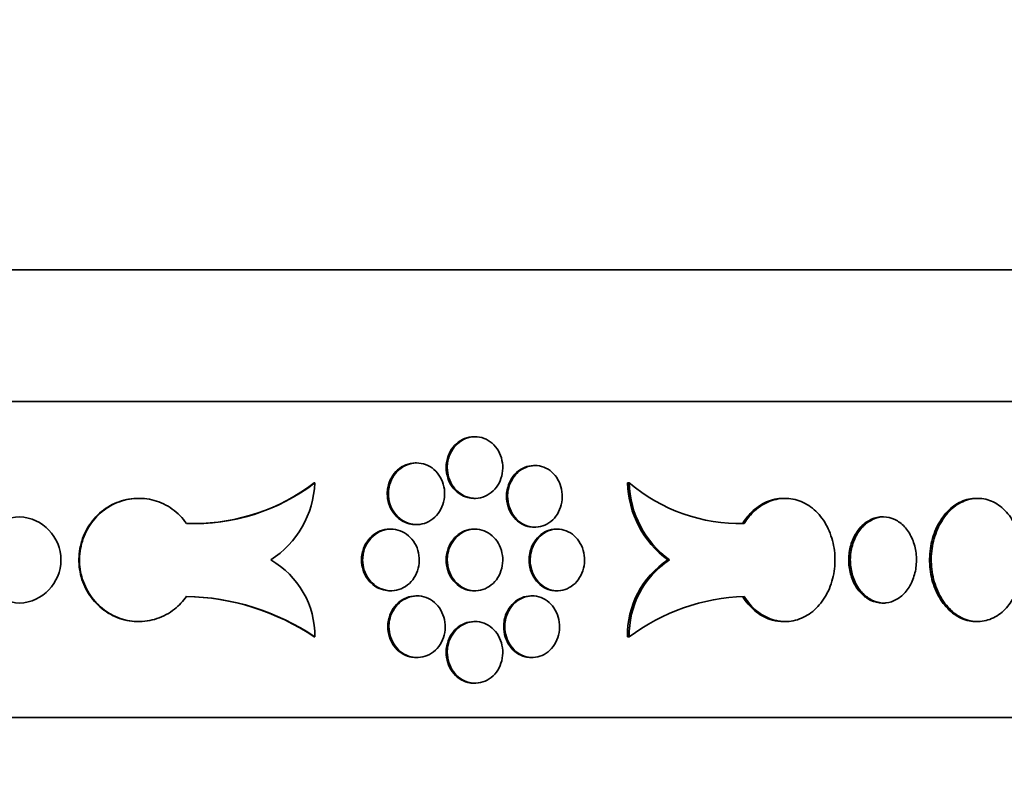
# Model space of a CAD drawing. Units: millimetres. Extents: x 0 to 744, y 0 to 1164.
# Drawn here: x 173 to 191, y 851 to 865 of the extents above; entities that cross this region are included whole.
import ezdxf
from ezdxf import colors
from ezdxf.entities.mleader import LeaderData, LeaderLine
from ezdxf.math import Vec2, Vec3

# ---------------------------------------------------------------- set-up
doc = ezdxf.new("R2010")
doc.units = ezdxf.units.MM
doc.layers.add('DV4_Défaut', color=7, linetype='Continuous')
doc.layers.add('Défaut', color=7, linetype='Continuous')

# ---------------------------------------------------------------- blocks, each defined once
blk = doc.blocks.new('_DOT')
at = {"color": 0}
blk.add_line((0, 0), (-1, 0), dxfattribs=at)
at = {"color": 0, "const_width": 0.333}
blk.add_lwpolyline([(-0.1665, 0, 1), (0.1665, 0, 1)], format="xyb", close=True, dxfattribs=at)
blk = doc.blocks.new('SE3')
at = {"layer": 'DV4_Défaut', "color": 7, "linetype": 'Continuous', "lineweight": 35}
for p, q in [((204.497, 860.02), (122.497, 860.02)), ((204.497, 857.52), (122.497, 857.52)), ((181.264, 856.852), (181.242, 856.852)), ((180.153, 856.354), (180.131, 856.354)), ((182.403, 856.305), (182.381, 856.305)), ((178.217, 855.975), (178.205, 855.975)), ((184.195, 855.975), (184.163, 855.975)), ((174.875, 855.682), (174.864, 855.682)), ((181.242, 855.682), (181.264, 855.682)), ((187.157, 855.682), (187.126, 855.682)), ((190.816, 855.682), (190.785, 855.682)), ((180.131, 855.184), (180.152, 855.184)), ((186.38, 855.206), (186.349, 855.206)), ((189.028, 855.331), (188.997, 855.331)), ((179.667, 855.097), (179.645, 855.097)), ((181.264, 855.097), (181.242, 855.097)), ((182.381, 855.135), (182.403, 855.135)), ((182.829, 855.097), (182.807, 855.097)), ((184.961, 854.512), (184.929, 854.512)), ((179.645, 853.927), (179.666, 853.927)), ((181.242, 853.927), (181.264, 853.927)), ((182.807, 853.927), (182.829, 853.927)), ((180.163, 853.83), (180.141, 853.83)), ((182.35, 853.83), (182.328, 853.83)), ((189.028, 853.693), (188.997, 853.693)), ((174.864, 853.342), (174.875, 853.342)), ((181.264, 853.342), (181.242, 853.342)), ((187.126, 853.342), (187.157, 853.342)), ((190.785, 853.342), (190.816, 853.342)), ((178.219, 853.05), (178.207, 853.05)), ((184.193, 853.05), (184.161, 853.05)), ((180.141, 852.66), (180.163, 852.66)), ((182.328, 852.66), (182.35, 852.66)), ((181.242, 852.172), (181.264, 852.172)), ((204.497, 851.52), (122.497, 851.52))]:
    blk.add_line(p, q, dxfattribs=at)
for centre, radius, start, end in [((175.927, 858.984), 3.781, 267.7605, 307.2648), ((175.916, 858.985), 3.782, 270.019, 307.2588), ((176.405, 856.041), 1.813, 302.5188, 357.9163), ((186.026, 856.019), 1.864, 181.3501, 233.9287), ((186.289, 858.438), 3.233, 229.6201, 271.6063), ((186.058, 856.018), 1.864, 181.3486, 233.9246), ((172.643, 854.512), 0.82, 92.362, 267.638), ((172.572, 854.512), 0.82, 272.5966, 87.4034), ((186.259, 858.44), 3.235, 269.3043, 271.596), ((176.559, 853.069), 1.66, 359.3255, 60.3606), ((185.863, 853.089), 1.703, 123.2846, 181.3199), ((185.895, 853.089), 1.703, 123.2891, 181.321), ((175.698, 849.342), 4.477, 55.9056, 89.0958), ((175.709, 849.341), 4.478, 55.91, 89.0925), ((186.493, 850.001), 3.819, 91.7009, 127.0416)]:
    blk.add_arc(centre, radius, start, end, dxfattribs=at)
for points, knots in [([(181.242, 856.852), (181.24, 856.852), (181.239, 856.852), (181.237, 856.852), (181.178, 856.851), (181.118, 856.839), (181.062, 856.817), (181.007, 856.795), (180.954, 856.761), (180.908, 856.72), (180.862, 856.679), (180.822, 856.628), (180.791, 856.572), (180.76, 856.516), (180.738, 856.454), (180.725, 856.389), (180.717, 856.349), (180.713, 856.308), (180.713, 856.267)], [0, 0, 0, 0, 0.00662, 0.00662, 0.00662, 0.221574, 0.221574, 0.221574, 0.436528, 0.436528, 0.436528, 0.651502, 0.651502, 0.651502, 0.866484, 0.866484, 0.866484, 1, 1, 1, 1]), ([(180.735, 856.267), (180.735, 856.202), (180.745, 856.135), (180.765, 856.073), (180.785, 856.012), (180.814, 855.953), (180.851, 855.902), (180.888, 855.851), (180.934, 855.806), (180.984, 855.771), (181.034, 855.736), (181.091, 855.711), (181.148, 855.696), (181.206, 855.682), (181.266, 855.678), (181.325, 855.686), (181.384, 855.694), (181.442, 855.713), (181.495, 855.741), (181.547, 855.77), (181.597, 855.809), (181.638, 855.856), (181.679, 855.902), (181.714, 855.957), (181.739, 856.016), (181.764, 856.076), (181.78, 856.14), (181.786, 856.206), (181.793, 856.271), (181.789, 856.338), (181.775, 856.402), (181.762, 856.465), (181.738, 856.527), (181.707, 856.582), (181.675, 856.638), (181.634, 856.687), (181.588, 856.728), (181.542, 856.768), (181.489, 856.8), (181.433, 856.821), (181.377, 856.842), (181.317, 856.853), (181.258, 856.852), (181.199, 856.851), (181.14, 856.839), (181.084, 856.817), (181.029, 856.795), (180.976, 856.761), (180.93, 856.72), (180.884, 856.679), (180.844, 856.628), (180.813, 856.572), (180.782, 856.516), (180.759, 856.454), (180.747, 856.389), (180.739, 856.349), (180.735, 856.308), (180.735, 856.267)], [0, 0, 0, 0, 0.053701, 0.053701, 0.053701, 0.107401, 0.107401, 0.107401, 0.161105, 0.161105, 0.161105, 0.214812, 0.214812, 0.214812, 0.268514, 0.268514, 0.268514, 0.322213, 0.322213, 0.322213, 0.375913, 0.375913, 0.375913, 0.429619, 0.429619, 0.429619, 0.483324, 0.483324, 0.483324, 0.537025, 0.537025, 0.537025, 0.590724, 0.590724, 0.590724, 0.644426, 0.644426, 0.644426, 0.698132, 0.698132, 0.698132, 0.751836, 0.751836, 0.751836, 0.805536, 0.805536, 0.805536, 0.859235, 0.859235, 0.859235, 0.912939, 0.912939, 0.912939, 0.966645, 0.966645, 0.966645, 1, 1, 1, 1]), ([(180.131, 856.354), (180.129, 856.354), (180.127, 856.354), (180.125, 856.354), (180.066, 856.353), (180.005, 856.341), (179.948, 856.319), (179.892, 856.297), (179.838, 856.263), (179.792, 856.222), (179.745, 856.18), (179.705, 856.13), (179.673, 856.074), (179.642, 856.018), (179.619, 855.955), (179.606, 855.891), (179.598, 855.851), (179.594, 855.81), (179.594, 855.769)], [0, 0, 0, 0, 0.006375, 0.006375, 0.006375, 0.221398, 0.221398, 0.221398, 0.43651, 0.43651, 0.43651, 0.651631, 0.651631, 0.651631, 0.866629, 0.866629, 0.866629, 1, 1, 1, 1]), ([(179.616, 855.769), (179.616, 855.704), (179.626, 855.637), (179.646, 855.575), (179.666, 855.514), (179.696, 855.455), (179.734, 855.404), (179.771, 855.353), (179.817, 855.308), (179.868, 855.273), (179.919, 855.238), (179.976, 855.213), (180.035, 855.198), (180.093, 855.184), (180.155, 855.18), (180.214, 855.188), (180.274, 855.195), (180.333, 855.214), (180.386, 855.243), (180.44, 855.272), (180.49, 855.311), (180.532, 855.357), (180.574, 855.404), (180.609, 855.459), (180.634, 855.518), (180.66, 855.577), (180.676, 855.642), (180.682, 855.707), (180.689, 855.772), (180.685, 855.84), (180.671, 855.903), (180.658, 855.967), (180.634, 856.029), (180.602, 856.084), (180.57, 856.139), (180.528, 856.189), (180.481, 856.23), (180.435, 856.27), (180.381, 856.302), (180.324, 856.323), (180.268, 856.344), (180.207, 856.355), (180.147, 856.354), (180.087, 856.353), (180.027, 856.341), (179.97, 856.319), (179.914, 856.297), (179.86, 856.263), (179.813, 856.222), (179.767, 856.18), (179.726, 856.13), (179.695, 856.074), (179.663, 856.018), (179.641, 855.955), (179.628, 855.891), (179.62, 855.851), (179.616, 855.81), (179.616, 855.769)], [0, 0, 0, 0, 0.053656, 0.053656, 0.053656, 0.10731, 0.10731, 0.10731, 0.160992, 0.160992, 0.160992, 0.214719, 0.214719, 0.214719, 0.268468, 0.268468, 0.268468, 0.322206, 0.322206, 0.322206, 0.375921, 0.375921, 0.375921, 0.429618, 0.429618, 0.429618, 0.483305, 0.483305, 0.483305, 0.53699, 0.53699, 0.53699, 0.590675, 0.590675, 0.590675, 0.644361, 0.644361, 0.644361, 0.69805, 0.69805, 0.69805, 0.75175, 0.75175, 0.75175, 0.805472, 0.805472, 0.805472, 0.859216, 0.859216, 0.859216, 0.912963, 0.912963, 0.912963, 0.966678, 0.966678, 0.966678, 1, 1, 1, 1]), ([(182.381, 856.305), (182.379, 856.305), (182.378, 856.305), (182.376, 856.304), (182.318, 856.304), (182.259, 856.292), (182.204, 856.27), (182.149, 856.247), (182.097, 856.214), (182.052, 856.172), (182.007, 856.131), (181.967, 856.08), (181.937, 856.024), (181.906, 855.968), (181.884, 855.906), (181.872, 855.842), (181.864, 855.802), (181.86, 855.761), (181.86, 855.72)], [0, 0, 0, 0, 0.006361, 0.006361, 0.006361, 0.221527, 0.221527, 0.221527, 0.436603, 0.436603, 0.436603, 0.651584, 0.651584, 0.651584, 0.866513, 0.866513, 0.866513, 1, 1, 1, 1]), ([(181.882, 855.72), (181.882, 855.654), (181.892, 855.588), (181.911, 855.526), (181.931, 855.464), (181.96, 855.405), (181.996, 855.354), (182.033, 855.303), (182.078, 855.258), (182.127, 855.224), (182.177, 855.189), (182.232, 855.163), (182.289, 855.149), (182.346, 855.134), (182.405, 855.131), (182.463, 855.138), (182.521, 855.146), (182.578, 855.165), (182.63, 855.194), (182.682, 855.222), (182.73, 855.262), (182.771, 855.308), (182.812, 855.355), (182.846, 855.41), (182.871, 855.469), (182.895, 855.528), (182.911, 855.593), (182.917, 855.658), (182.924, 855.723), (182.92, 855.79), (182.907, 855.854), (182.893, 855.918), (182.87, 855.98), (182.839, 856.035), (182.808, 856.09), (182.768, 856.14), (182.723, 856.18), (182.677, 856.22), (182.625, 856.252), (182.57, 856.273), (182.515, 856.295), (182.456, 856.305), (182.398, 856.304), (182.34, 856.304), (182.281, 856.292), (182.226, 856.27), (182.171, 856.247), (182.119, 856.214), (182.074, 856.172), (182.028, 856.131), (181.989, 856.08), (181.959, 856.024), (181.928, 855.968), (181.906, 855.906), (181.894, 855.842), (181.886, 855.802), (181.882, 855.761), (181.882, 855.72)], [0, 0, 0, 0, 0.053684, 0.053684, 0.053684, 0.107367, 0.107367, 0.107367, 0.161052, 0.161052, 0.161052, 0.214742, 0.214742, 0.214742, 0.26845, 0.26845, 0.26845, 0.322182, 0.322182, 0.322182, 0.375933, 0.375933, 0.375933, 0.429675, 0.429675, 0.429675, 0.483376, 0.483376, 0.483376, 0.537029, 0.537029, 0.537029, 0.590665, 0.590665, 0.590665, 0.64433, 0.64433, 0.64433, 0.698045, 0.698045, 0.698045, 0.751793, 0.751793, 0.751793, 0.80554, 0.80554, 0.80554, 0.859265, 0.859265, 0.859265, 0.912967, 0.912967, 0.912967, 0.966656, 0.966656, 0.966656, 1, 1, 1, 1]), ([(180.713, 856.267), (180.713, 856.202), (180.724, 856.135), (180.743, 856.073), (180.763, 856.012), (180.793, 855.953), (180.83, 855.902), (180.867, 855.851), (180.912, 855.806), (180.962, 855.771), (181.013, 855.736), (181.069, 855.711), (181.127, 855.696), (181.164, 855.687), (181.204, 855.682), (181.243, 855.682)], [0, 0, 0, 0, 0.214685, 0.214685, 0.214685, 0.429368, 0.429368, 0.429368, 0.644066, 0.644066, 0.644066, 0.858773, 0.858773, 0.858773, 1, 1, 1, 1]), ([(179.594, 855.769), (179.594, 855.704), (179.605, 855.637), (179.625, 855.575), (179.645, 855.514), (179.675, 855.455), (179.712, 855.404), (179.75, 855.353), (179.796, 855.308), (179.847, 855.273), (179.897, 855.238), (179.955, 855.213), (180.013, 855.198), (180.052, 855.189), (180.091, 855.184), (180.131, 855.184)], [0, 0, 0, 0, 0.214486, 0.214486, 0.214486, 0.428966, 0.428966, 0.428966, 0.643556, 0.643556, 0.643556, 0.858329, 0.858329, 0.858329, 1, 1, 1, 1]), ([(174.863, 855.682), (174.834, 855.682), (174.806, 855.681), (174.777, 855.679), (174.651, 855.669), (174.525, 855.636), (174.409, 855.583), (174.294, 855.53), (174.185, 855.455), (174.092, 855.366), (174, 855.276), (173.921, 855.169), (173.863, 855.053), (173.804, 854.937), (173.764, 854.809), (173.746, 854.679), (173.728, 854.549), (173.731, 854.415), (173.756, 854.286), (173.78, 854.158), (173.827, 854.032), (173.891, 853.919), (173.955, 853.806), (174.039, 853.704), (174.135, 853.619), (174.232, 853.534), (174.344, 853.466), (174.461, 853.419), (174.579, 853.373), (174.706, 853.346), (174.832, 853.343), (174.843, 853.342), (174.853, 853.342), (174.863, 853.342)], [0, 0, 0, 0, 0.024359, 0.024359, 0.024359, 0.132094, 0.132094, 0.132094, 0.239652, 0.239652, 0.239652, 0.347064, 0.347064, 0.347064, 0.454411, 0.454411, 0.454411, 0.561741, 0.561741, 0.561741, 0.669071, 0.669071, 0.669071, 0.776401, 0.776401, 0.776401, 0.883749, 0.883749, 0.883749, 0.991166, 0.991166, 0.991166, 1, 1, 1, 1]), ([(175.779, 855.206), (175.705, 855.311), (175.612, 855.405), (175.508, 855.479), (175.405, 855.553), (175.287, 855.609), (175.165, 855.643), (175.044, 855.676), (174.914, 855.689), (174.788, 855.679), (174.662, 855.669), (174.536, 855.636), (174.42, 855.583), (174.305, 855.53), (174.196, 855.455), (174.104, 855.366), (174.011, 855.276), (173.933, 855.169), (173.874, 855.053), (173.815, 854.937), (173.775, 854.809), (173.757, 854.679), (173.739, 854.549), (173.743, 854.415), (173.767, 854.286), (173.791, 854.158), (173.838, 854.032), (173.902, 853.919), (173.966, 853.806), (174.05, 853.704), (174.146, 853.619), (174.243, 853.534), (174.355, 853.466), (174.473, 853.419), (174.59, 853.373), (174.718, 853.346), (174.843, 853.343), (174.969, 853.339), (175.098, 853.358), (175.217, 853.398), (175.337, 853.437), (175.452, 853.5), (175.552, 853.579), (175.638, 853.646), (175.716, 853.728), (175.779, 853.819)], [0, 0, 0, 0, 0.067415, 0.067415, 0.067415, 0.134824, 0.134824, 0.134824, 0.202311, 0.202311, 0.202311, 0.269761, 0.269761, 0.269761, 0.3371, 0.3371, 0.3371, 0.404348, 0.404348, 0.404348, 0.471555, 0.471555, 0.471555, 0.538753, 0.538753, 0.538753, 0.605949, 0.605949, 0.605949, 0.673147, 0.673147, 0.673147, 0.740355, 0.740355, 0.740355, 0.807606, 0.807606, 0.807606, 0.874952, 0.874952, 0.874952, 0.942407, 0.942407, 0.942407, 1, 1, 1, 1]), ([(181.86, 855.72), (181.86, 855.654), (181.87, 855.588), (181.89, 855.526), (181.909, 855.464), (181.938, 855.405), (181.975, 855.354), (182.011, 855.303), (182.056, 855.258), (182.105, 855.224), (182.155, 855.189), (182.21, 855.163), (182.267, 855.149), (182.304, 855.139), (182.343, 855.135), (182.382, 855.135)], [0, 0, 0, 0, 0.214636, 0.214636, 0.214636, 0.429271, 0.429271, 0.429271, 0.643911, 0.643911, 0.643911, 0.858577, 0.858577, 0.858577, 1, 1, 1, 1]), ([(187.126, 855.682), (187.123, 855.682), (187.12, 855.682), (187.118, 855.682), (187.011, 855.681), (186.902, 855.657), (186.8, 855.613), (186.699, 855.568), (186.602, 855.502), (186.517, 855.419), (186.454, 855.357), (186.397, 855.285), (186.349, 855.206)], [0, 0, 0, 0, 0.009086, 0.009086, 0.009086, 0.369418, 0.369418, 0.369418, 0.730322, 0.730322, 0.730322, 1, 1, 1, 1]), ([(186.38, 853.819), (186.445, 853.713), (186.525, 853.619), (186.615, 853.546), (186.705, 853.472), (186.806, 853.416), (186.91, 853.382), (187.014, 853.348), (187.124, 853.335), (187.231, 853.346), (187.338, 853.356), (187.444, 853.389), (187.541, 853.442), (187.639, 853.494), (187.729, 853.569), (187.806, 853.658), (187.883, 853.748), (187.949, 853.855), (187.997, 853.971), (188.046, 854.087), (188.079, 854.216), (188.094, 854.345), (188.109, 854.475), (188.106, 854.609), (188.086, 854.738), (188.065, 854.866), (188.027, 854.992), (187.974, 855.105), (187.921, 855.218), (187.851, 855.321), (187.771, 855.405), (187.69, 855.49), (187.597, 855.558), (187.498, 855.605), (187.398, 855.652), (187.291, 855.678), (187.184, 855.682), (187.077, 855.685), (186.968, 855.666), (186.865, 855.627), (186.762, 855.587), (186.664, 855.525), (186.577, 855.446), (186.503, 855.378), (186.436, 855.296), (186.38, 855.206)], [0, 0, 0, 0, 0.067415, 0.067415, 0.067415, 0.134824, 0.134824, 0.134824, 0.202311, 0.202311, 0.202311, 0.269761, 0.269761, 0.269761, 0.3371, 0.3371, 0.3371, 0.404348, 0.404348, 0.404348, 0.471555, 0.471555, 0.471555, 0.538753, 0.538753, 0.538753, 0.605949, 0.605949, 0.605949, 0.673147, 0.673147, 0.673147, 0.740355, 0.740355, 0.740355, 0.807606, 0.807606, 0.807606, 0.874952, 0.874952, 0.874952, 0.942407, 0.942407, 0.942407, 1, 1, 1, 1]), ([(190.784, 855.682), (190.762, 855.682), (190.74, 855.681), (190.718, 855.679), (190.62, 855.669), (190.522, 855.636), (190.431, 855.583), (190.341, 855.53), (190.256, 855.455), (190.183, 855.366), (190.111, 855.276), (190.049, 855.169), (190.003, 855.053), (189.957, 854.937), (189.925, 854.809), (189.911, 854.679), (189.896, 854.549), (189.899, 854.415), (189.918, 854.286), (189.938, 854.158), (189.974, 854.032), (190.025, 853.919), (190.075, 853.806), (190.141, 853.704), (190.217, 853.619), (190.292, 853.534), (190.38, 853.466), (190.472, 853.419), (190.564, 853.373), (190.663, 853.346), (190.76, 853.343), (190.768, 853.342), (190.776, 853.342), (190.784, 853.342)], [0, 0, 0, 0, 0.024359, 0.024359, 0.024359, 0.132094, 0.132094, 0.132094, 0.239652, 0.239652, 0.239652, 0.347064, 0.347064, 0.347064, 0.454411, 0.454411, 0.454411, 0.561741, 0.561741, 0.561741, 0.669071, 0.669071, 0.669071, 0.776401, 0.776401, 0.776401, 0.883749, 0.883749, 0.883749, 0.991166, 0.991166, 0.991166, 1, 1, 1, 1]), ([(191.512, 855.206), (191.456, 855.311), (191.384, 855.405), (191.305, 855.479), (191.225, 855.553), (191.135, 855.609), (191.041, 855.643), (190.947, 855.676), (190.847, 855.689), (190.749, 855.679), (190.651, 855.669), (190.553, 855.636), (190.462, 855.583), (190.372, 855.53), (190.287, 855.455), (190.214, 855.366), (190.142, 855.276), (190.08, 855.169), (190.034, 855.053), (189.988, 854.937), (189.956, 854.809), (189.942, 854.679), (189.928, 854.549), (189.93, 854.415), (189.95, 854.286), (189.969, 854.158), (190.005, 854.032), (190.056, 853.919), (190.106, 853.806), (190.172, 853.704), (190.248, 853.619), (190.324, 853.534), (190.411, 853.466), (190.503, 853.419), (190.595, 853.373), (190.694, 853.346), (190.792, 853.343), (190.889, 853.339), (190.988, 853.358), (191.081, 853.398), (191.173, 853.437), (191.262, 853.5), (191.339, 853.579), (191.405, 853.646), (191.464, 853.728), (191.512, 853.819)], [0, 0, 0, 0, 0.067415, 0.067415, 0.067415, 0.134824, 0.134824, 0.134824, 0.202311, 0.202311, 0.202311, 0.269761, 0.269761, 0.269761, 0.3371, 0.3371, 0.3371, 0.404348, 0.404348, 0.404348, 0.471555, 0.471555, 0.471555, 0.538753, 0.538753, 0.538753, 0.605949, 0.605949, 0.605949, 0.673147, 0.673147, 0.673147, 0.740355, 0.740355, 0.740355, 0.807606, 0.807606, 0.807606, 0.874952, 0.874952, 0.874952, 0.942407, 0.942407, 0.942407, 1, 1, 1, 1]), ([(188.997, 853.693), (188.926, 853.695), (188.853, 853.713), (188.785, 853.744), (188.718, 853.776), (188.654, 853.824), (188.598, 853.882), (188.542, 853.941), (188.494, 854.012), (188.456, 854.091), (188.419, 854.169), (188.392, 854.257), (188.377, 854.347), (188.363, 854.437), (188.36, 854.531), (188.37, 854.622), (188.38, 854.713), (188.402, 854.803), (188.435, 854.884), (188.468, 854.966), (188.513, 855.042), (188.565, 855.105), (188.617, 855.168), (188.679, 855.221), (188.745, 855.258), (188.81, 855.296), (188.882, 855.32), (188.954, 855.328), (188.968, 855.33), (188.983, 855.331), (188.997, 855.331)], [0, 0, 0, 0, 0.10868, 0.10868, 0.10868, 0.21736, 0.21736, 0.21736, 0.326053, 0.326053, 0.326053, 0.434755, 0.434755, 0.434755, 0.543442, 0.543442, 0.543442, 0.652114, 0.652114, 0.652114, 0.760795, 0.760795, 0.760795, 0.869494, 0.869494, 0.869494, 0.978192, 0.978192, 0.978192, 1, 1, 1, 1]), ([(189.028, 853.693), (188.957, 853.695), (188.884, 853.713), (188.817, 853.744), (188.749, 853.776), (188.685, 853.824), (188.629, 853.882), (188.574, 853.941), (188.525, 854.012), (188.488, 854.091), (188.45, 854.169), (188.423, 854.257), (188.408, 854.347), (188.394, 854.437), (188.391, 854.531), (188.401, 854.622), (188.411, 854.713), (188.433, 854.803), (188.466, 854.884), (188.499, 854.966), (188.544, 855.042), (188.596, 855.105), (188.649, 855.168), (188.71, 855.221), (188.776, 855.258), (188.842, 855.296), (188.913, 855.32), (188.985, 855.328), (188.999, 855.33), (189.014, 855.331), (189.028, 855.331)], [0, 0, 0, 0, 0.10868, 0.10868, 0.10868, 0.21736, 0.21736, 0.21736, 0.326053, 0.326053, 0.326053, 0.434755, 0.434755, 0.434755, 0.543442, 0.543442, 0.543442, 0.652114, 0.652114, 0.652114, 0.760795, 0.760795, 0.760795, 0.869494, 0.869494, 0.869494, 0.978192, 0.978192, 0.978192, 1, 1, 1, 1]), ([(189.028, 855.331), (189.1, 855.329), (189.172, 855.312), (189.239, 855.28), (189.306, 855.248), (189.369, 855.201), (189.424, 855.142), (189.478, 855.084), (189.526, 855.012), (189.562, 854.933), (189.598, 854.855), (189.625, 854.767), (189.639, 854.677), (189.653, 854.587), (189.656, 854.493), (189.646, 854.402), (189.637, 854.311), (189.615, 854.221), (189.583, 854.14), (189.551, 854.058), (189.507, 853.983), (189.456, 853.919), (189.405, 853.856), (189.344, 853.803), (189.279, 853.766), (189.214, 853.728), (189.143, 853.704), (189.072, 853.696), (189.058, 853.695), (189.043, 853.694), (189.028, 853.693)], [0, 0, 0, 0, 0.10868, 0.10868, 0.10868, 0.21736, 0.21736, 0.21736, 0.326053, 0.326053, 0.326053, 0.434755, 0.434755, 0.434755, 0.543442, 0.543442, 0.543442, 0.652114, 0.652114, 0.652114, 0.760795, 0.760795, 0.760795, 0.869494, 0.869494, 0.869494, 0.978192, 0.978192, 0.978192, 1, 1, 1, 1]), ([(179.645, 855.097), (179.643, 855.097), (179.641, 855.097), (179.64, 855.097), (179.579, 855.096), (179.518, 855.084), (179.461, 855.062), (179.405, 855.04), (179.351, 855.007), (179.304, 854.965), (179.257, 854.924), (179.216, 854.873), (179.184, 854.817), (179.153, 854.761), (179.13, 854.698), (179.117, 854.634), (179.109, 854.594), (179.105, 854.553), (179.105, 854.512)], [0, 0, 0, 0, 0.006119, 0.006119, 0.006119, 0.221255, 0.221255, 0.221255, 0.436519, 0.436519, 0.436519, 0.651751, 0.651751, 0.651751, 0.866746, 0.866746, 0.866746, 1, 1, 1, 1]), ([(179.127, 854.512), (179.127, 854.447), (179.137, 854.38), (179.157, 854.319), (179.177, 854.257), (179.207, 854.198), (179.245, 854.147), (179.283, 854.096), (179.329, 854.051), (179.38, 854.016), (179.431, 853.982), (179.489, 853.956), (179.548, 853.942), (179.607, 853.927), (179.668, 853.923), (179.728, 853.931), (179.788, 853.939), (179.848, 853.957), (179.902, 853.986), (179.956, 854.015), (180.006, 854.054), (180.048, 854.101), (180.09, 854.147), (180.125, 854.202), (180.151, 854.261), (180.177, 854.321), (180.193, 854.385), (180.2, 854.45), (180.206, 854.516), (180.202, 854.583), (180.188, 854.646), (180.175, 854.71), (180.151, 854.772), (180.118, 854.827), (180.086, 854.882), (180.045, 854.932), (179.998, 854.973), (179.95, 855.013), (179.896, 855.045), (179.839, 855.066), (179.783, 855.087), (179.721, 855.098), (179.661, 855.097), (179.601, 855.096), (179.54, 855.084), (179.483, 855.062), (179.426, 855.04), (179.372, 855.007), (179.325, 854.965), (179.279, 854.924), (179.238, 854.873), (179.206, 854.817), (179.174, 854.761), (179.151, 854.698), (179.139, 854.634), (179.131, 854.594), (179.127, 854.553), (179.127, 854.512)], [0, 0, 0, 0, 0.053618, 0.053618, 0.053618, 0.107233, 0.107233, 0.107233, 0.160892, 0.160892, 0.160892, 0.21463, 0.21463, 0.21463, 0.268414, 0.268414, 0.268414, 0.322193, 0.322193, 0.322193, 0.375933, 0.375933, 0.375933, 0.429633, 0.429633, 0.429633, 0.483306, 0.483306, 0.483306, 0.536966, 0.536966, 0.536966, 0.590623, 0.590623, 0.590623, 0.644285, 0.644285, 0.644285, 0.697964, 0.697964, 0.697964, 0.751674, 0.751674, 0.751674, 0.805427, 0.805427, 0.805427, 0.859211, 0.859211, 0.859211, 0.912988, 0.912988, 0.912988, 0.966706, 0.966706, 0.966706, 1, 1, 1, 1]), ([(181.242, 855.097), (181.24, 855.097), (181.239, 855.097), (181.237, 855.097), (181.178, 855.096), (181.118, 855.084), (181.062, 855.062), (181.007, 855.04), (180.954, 855.006), (180.908, 854.965), (180.862, 854.924), (180.822, 854.873), (180.791, 854.817), (180.76, 854.761), (180.738, 854.699), (180.725, 854.634), (180.717, 854.594), (180.713, 854.553), (180.713, 854.512)], [0, 0, 0, 0, 0.00662, 0.00662, 0.00662, 0.221574, 0.221574, 0.221574, 0.436528, 0.436528, 0.436528, 0.651502, 0.651502, 0.651502, 0.866484, 0.866484, 0.866484, 1, 1, 1, 1]), ([(180.735, 854.512), (180.735, 854.447), (180.745, 854.38), (180.765, 854.318), (180.785, 854.257), (180.814, 854.198), (180.851, 854.147), (180.888, 854.096), (180.934, 854.051), (180.984, 854.016), (181.034, 853.981), (181.091, 853.956), (181.148, 853.941), (181.206, 853.927), (181.266, 853.923), (181.325, 853.931), (181.384, 853.939), (181.442, 853.958), (181.495, 853.986), (181.547, 854.015), (181.597, 854.054), (181.638, 854.101), (181.679, 854.147), (181.714, 854.202), (181.739, 854.261), (181.764, 854.321), (181.78, 854.385), (181.786, 854.451), (181.793, 854.516), (181.789, 854.583), (181.775, 854.647), (181.762, 854.71), (181.738, 854.772), (181.707, 854.827), (181.675, 854.883), (181.634, 854.932), (181.588, 854.973), (181.542, 855.013), (181.489, 855.045), (181.433, 855.066), (181.377, 855.087), (181.317, 855.098), (181.258, 855.097), (181.199, 855.096), (181.14, 855.084), (181.084, 855.062), (181.029, 855.04), (180.976, 855.006), (180.93, 854.965), (180.884, 854.924), (180.844, 854.873), (180.813, 854.817), (180.782, 854.761), (180.759, 854.699), (180.747, 854.634), (180.739, 854.594), (180.735, 854.553), (180.735, 854.512)], [0, 0, 0, 0, 0.053701, 0.053701, 0.053701, 0.107401, 0.107401, 0.107401, 0.161105, 0.161105, 0.161105, 0.214812, 0.214812, 0.214812, 0.268514, 0.268514, 0.268514, 0.322213, 0.322213, 0.322213, 0.375913, 0.375913, 0.375913, 0.429619, 0.429619, 0.429619, 0.483324, 0.483324, 0.483324, 0.537025, 0.537025, 0.537025, 0.590724, 0.590724, 0.590724, 0.644426, 0.644426, 0.644426, 0.698132, 0.698132, 0.698132, 0.751836, 0.751836, 0.751836, 0.805536, 0.805536, 0.805536, 0.859235, 0.859235, 0.859235, 0.912939, 0.912939, 0.912939, 0.966645, 0.966645, 0.966645, 1, 1, 1, 1]), ([(182.807, 855.097), (182.805, 855.097), (182.804, 855.097), (182.802, 855.097), (182.744, 855.096), (182.686, 855.084), (182.631, 855.062), (182.577, 855.04), (182.525, 855.007), (182.48, 854.965), (182.435, 854.924), (182.396, 854.873), (182.365, 854.817), (182.335, 854.761), (182.313, 854.698), (182.301, 854.634), (182.293, 854.594), (182.289, 854.553), (182.289, 854.512)], [0, 0, 0, 0, 0.006126, 0.006126, 0.006126, 0.221448, 0.221448, 0.221448, 0.436646, 0.436646, 0.436646, 0.651674, 0.651674, 0.651674, 0.866573, 0.866573, 0.866573, 1, 1, 1, 1]), ([(182.311, 854.512), (182.311, 854.447), (182.321, 854.38), (182.34, 854.319), (182.359, 854.257), (182.388, 854.198), (182.425, 854.147), (182.461, 854.096), (182.505, 854.051), (182.555, 854.016), (182.604, 853.981), (182.659, 853.956), (182.715, 853.941), (182.772, 853.927), (182.831, 853.923), (182.888, 853.931), (182.946, 853.939), (183.003, 853.957), (183.054, 853.986), (183.106, 854.015), (183.154, 854.054), (183.195, 854.101), (183.235, 854.147), (183.269, 854.202), (183.294, 854.262), (183.319, 854.321), (183.334, 854.386), (183.34, 854.451), (183.346, 854.516), (183.343, 854.583), (183.33, 854.647), (183.316, 854.71), (183.293, 854.772), (183.263, 854.827), (183.232, 854.882), (183.192, 854.932), (183.147, 854.972), (183.102, 855.013), (183.049, 855.045), (182.995, 855.066), (182.94, 855.087), (182.882, 855.098), (182.824, 855.097), (182.766, 855.096), (182.707, 855.084), (182.653, 855.062), (182.598, 855.04), (182.547, 855.007), (182.502, 854.965), (182.457, 854.924), (182.417, 854.873), (182.387, 854.817), (182.357, 854.761), (182.335, 854.698), (182.322, 854.634), (182.315, 854.594), (182.311, 854.553), (182.311, 854.512)], [0, 0, 0, 0, 0.05366, 0.05366, 0.05366, 0.10732, 0.10732, 0.10732, 0.160986, 0.160986, 0.160986, 0.214672, 0.214672, 0.214672, 0.268395, 0.268395, 0.268395, 0.322161, 0.322161, 0.322161, 0.375948, 0.375948, 0.375948, 0.429711, 0.429711, 0.429711, 0.483404, 0.483404, 0.483404, 0.537022, 0.537022, 0.537022, 0.590614, 0.590614, 0.590614, 0.644251, 0.644251, 0.644251, 0.697966, 0.697966, 0.697966, 0.751741, 0.751741, 0.751741, 0.805526, 0.805526, 0.805526, 0.85928, 0.85928, 0.85928, 0.912992, 0.912992, 0.912992, 0.966671, 0.966671, 0.966671, 1, 1, 1, 1]), ([(179.105, 854.512), (179.105, 854.447), (179.115, 854.38), (179.135, 854.319), (179.155, 854.257), (179.186, 854.198), (179.223, 854.147), (179.261, 854.096), (179.307, 854.051), (179.359, 854.016), (179.41, 853.982), (179.467, 853.956), (179.526, 853.942), (179.565, 853.932), (179.605, 853.927), (179.645, 853.927)], [0, 0, 0, 0, 0.214326, 0.214326, 0.214326, 0.428641, 0.428641, 0.428641, 0.643134, 0.643134, 0.643134, 0.857943, 0.857943, 0.857943, 1, 1, 1, 1]), ([(180.713, 854.512), (180.713, 854.447), (180.724, 854.38), (180.743, 854.318), (180.763, 854.257), (180.793, 854.198), (180.83, 854.147), (180.867, 854.096), (180.912, 854.051), (180.962, 854.016), (181.013, 853.981), (181.069, 853.956), (181.127, 853.941), (181.164, 853.932), (181.204, 853.927), (181.243, 853.927)], [0, 0, 0, 0, 0.214685, 0.214685, 0.214685, 0.429368, 0.429368, 0.429368, 0.644066, 0.644066, 0.644066, 0.858773, 0.858773, 0.858773, 1, 1, 1, 1]), ([(182.289, 854.512), (182.289, 854.447), (182.299, 854.38), (182.319, 854.319), (182.338, 854.257), (182.367, 854.198), (182.403, 854.147), (182.439, 854.096), (182.484, 854.051), (182.533, 854.016), (182.582, 853.981), (182.637, 853.956), (182.694, 853.941), (182.731, 853.932), (182.769, 853.927), (182.808, 853.927)], [0, 0, 0, 0, 0.21455, 0.21455, 0.21455, 0.429098, 0.429098, 0.429098, 0.643671, 0.643671, 0.643671, 0.858328, 0.858328, 0.858328, 1, 1, 1, 1]), ([(180.141, 853.83), (180.139, 853.83), (180.137, 853.83), (180.135, 853.83), (180.076, 853.829), (180.015, 853.817), (179.959, 853.795), (179.902, 853.772), (179.848, 853.739), (179.802, 853.698), (179.755, 853.656), (179.715, 853.605), (179.683, 853.549), (179.652, 853.494), (179.629, 853.431), (179.616, 853.367), (179.608, 853.327), (179.604, 853.286), (179.604, 853.245)], [0, 0, 0, 0, 0.00638, 0.00638, 0.00638, 0.221401, 0.221401, 0.221401, 0.43651, 0.43651, 0.43651, 0.651629, 0.651629, 0.651629, 0.866627, 0.866627, 0.866627, 1, 1, 1, 1]), ([(179.626, 853.245), (179.626, 853.179), (179.637, 853.113), (179.656, 853.051), (179.676, 852.989), (179.706, 852.931), (179.744, 852.879), (179.781, 852.828), (179.827, 852.784), (179.878, 852.749), (179.929, 852.714), (179.986, 852.688), (180.045, 852.674), (180.103, 852.66), (180.165, 852.656), (180.224, 852.664), (180.284, 852.671), (180.343, 852.69), (180.396, 852.719), (180.45, 852.747), (180.5, 852.787), (180.542, 852.833), (180.583, 852.88), (180.619, 852.935), (180.644, 852.994), (180.67, 853.053), (180.686, 853.118), (180.692, 853.183), (180.699, 853.248), (180.695, 853.315), (180.681, 853.379), (180.667, 853.443), (180.644, 853.505), (180.612, 853.56), (180.58, 853.615), (180.538, 853.665), (180.491, 853.705), (180.445, 853.746), (180.391, 853.778), (180.334, 853.799), (180.278, 853.82), (180.217, 853.83), (180.157, 853.83), (180.097, 853.829), (180.037, 853.817), (179.98, 853.795), (179.924, 853.772), (179.87, 853.739), (179.824, 853.698), (179.777, 853.656), (179.736, 853.605), (179.705, 853.549), (179.674, 853.494), (179.651, 853.431), (179.638, 853.367), (179.63, 853.327), (179.626, 853.286), (179.626, 853.245)], [0, 0, 0, 0, 0.053656, 0.053656, 0.053656, 0.107311, 0.107311, 0.107311, 0.160993, 0.160993, 0.160993, 0.21472, 0.21472, 0.21472, 0.268468, 0.268468, 0.268468, 0.322207, 0.322207, 0.322207, 0.375921, 0.375921, 0.375921, 0.429617, 0.429617, 0.429617, 0.483305, 0.483305, 0.483305, 0.536991, 0.536991, 0.536991, 0.590676, 0.590676, 0.590676, 0.644362, 0.644362, 0.644362, 0.698051, 0.698051, 0.698051, 0.751752, 0.751752, 0.751752, 0.805473, 0.805473, 0.805473, 0.859216, 0.859216, 0.859216, 0.912962, 0.912962, 0.912962, 0.966678, 0.966678, 0.966678, 1, 1, 1, 1]), ([(182.328, 853.83), (182.326, 853.83), (182.325, 853.83), (182.323, 853.83), (182.265, 853.829), (182.206, 853.817), (182.151, 853.795), (182.096, 853.772), (182.044, 853.739), (181.999, 853.698), (181.953, 853.656), (181.914, 853.605), (181.883, 853.549), (181.853, 853.494), (181.831, 853.431), (181.818, 853.367), (181.811, 853.327), (181.807, 853.286), (181.807, 853.245)], [0, 0, 0, 0, 0.006384, 0.006384, 0.006384, 0.221534, 0.221534, 0.221534, 0.436598, 0.436598, 0.436598, 0.651575, 0.651575, 0.651575, 0.866508, 0.866508, 0.866508, 1, 1, 1, 1]), ([(181.829, 853.245), (181.829, 853.179), (181.839, 853.113), (181.858, 853.051), (181.877, 852.989), (181.907, 852.93), (181.943, 852.879), (181.98, 852.828), (182.024, 852.783), (182.074, 852.749), (182.123, 852.714), (182.179, 852.688), (182.236, 852.674), (182.292, 852.66), (182.352, 852.656), (182.41, 852.664), (182.468, 852.671), (182.525, 852.69), (182.577, 852.719), (182.629, 852.747), (182.678, 852.787), (182.718, 852.833), (182.759, 852.88), (182.793, 852.935), (182.818, 852.994), (182.843, 853.053), (182.859, 853.118), (182.865, 853.183), (182.871, 853.248), (182.867, 853.315), (182.854, 853.379), (182.841, 853.443), (182.817, 853.505), (182.786, 853.56), (182.755, 853.615), (182.715, 853.665), (182.67, 853.705), (182.624, 853.745), (182.572, 853.778), (182.517, 853.799), (182.462, 853.82), (182.403, 853.83), (182.345, 853.83), (182.286, 853.829), (182.227, 853.817), (182.173, 853.795), (182.118, 853.772), (182.066, 853.739), (182.02, 853.698), (181.975, 853.656), (181.936, 853.605), (181.905, 853.549), (181.875, 853.494), (181.852, 853.431), (181.84, 853.367), (181.832, 853.327), (181.829, 853.286), (181.829, 853.245)], [0, 0, 0, 0, 0.053686, 0.053686, 0.053686, 0.107371, 0.107371, 0.107371, 0.161058, 0.161058, 0.161058, 0.214749, 0.214749, 0.214749, 0.268455, 0.268455, 0.268455, 0.322184, 0.322184, 0.322184, 0.375932, 0.375932, 0.375932, 0.429671, 0.429671, 0.429671, 0.483373, 0.483373, 0.483373, 0.537029, 0.537029, 0.537029, 0.59067, 0.59067, 0.59067, 0.644338, 0.644338, 0.644338, 0.698053, 0.698053, 0.698053, 0.751798, 0.751798, 0.751798, 0.805542, 0.805542, 0.805542, 0.859264, 0.859264, 0.859264, 0.912965, 0.912965, 0.912965, 0.966654, 0.966654, 0.966654, 1, 1, 1, 1]), ([(186.349, 853.819), (186.356, 853.807), (186.364, 853.795), (186.371, 853.783), (186.439, 853.681), (186.522, 853.591), (186.614, 853.522), (186.705, 853.452), (186.808, 853.4), (186.913, 853.371), (186.983, 853.352), (187.055, 853.342), (187.127, 853.342)], [0, 0, 0, 0, 0.040565, 0.040565, 0.040565, 0.399866, 0.399866, 0.399866, 0.760315, 0.760315, 0.760315, 1, 1, 1, 1]), ([(181.242, 853.342), (181.24, 853.342), (181.239, 853.342), (181.237, 853.342), (181.178, 853.341), (181.118, 853.329), (181.062, 853.307), (181.007, 853.285), (180.954, 853.251), (180.908, 853.21), (180.862, 853.169), (180.822, 853.118), (180.791, 853.062), (180.76, 853.006), (180.738, 852.944), (180.725, 852.879), (180.717, 852.839), (180.713, 852.798), (180.713, 852.757)], [0, 0, 0, 0, 0.00662, 0.00662, 0.00662, 0.221574, 0.221574, 0.221574, 0.436528, 0.436528, 0.436528, 0.651502, 0.651502, 0.651502, 0.866484, 0.866484, 0.866484, 1, 1, 1, 1]), ([(180.735, 852.757), (180.735, 852.692), (180.745, 852.625), (180.765, 852.563), (180.785, 852.502), (180.814, 852.443), (180.851, 852.392), (180.888, 852.341), (180.934, 852.296), (180.984, 852.261), (181.034, 852.226), (181.091, 852.201), (181.148, 852.186), (181.206, 852.172), (181.266, 852.168), (181.325, 852.176), (181.384, 852.184), (181.442, 852.203), (181.495, 852.231), (181.547, 852.26), (181.597, 852.299), (181.638, 852.346), (181.679, 852.392), (181.714, 852.447), (181.739, 852.506), (181.764, 852.566), (181.78, 852.63), (181.786, 852.696), (181.793, 852.761), (181.789, 852.828), (181.775, 852.892), (181.762, 852.955), (181.738, 853.017), (181.707, 853.072), (181.675, 853.128), (181.634, 853.177), (181.588, 853.218), (181.542, 853.258), (181.489, 853.29), (181.433, 853.311), (181.377, 853.332), (181.317, 853.343), (181.258, 853.342), (181.199, 853.341), (181.14, 853.329), (181.084, 853.307), (181.029, 853.285), (180.976, 853.251), (180.93, 853.21), (180.884, 853.169), (180.844, 853.118), (180.813, 853.062), (180.782, 853.006), (180.759, 852.944), (180.747, 852.879), (180.739, 852.839), (180.735, 852.798), (180.735, 852.757)], [0, 0, 0, 0, 0.053701, 0.053701, 0.053701, 0.107401, 0.107401, 0.107401, 0.161105, 0.161105, 0.161105, 0.214812, 0.214812, 0.214812, 0.268514, 0.268514, 0.268514, 0.322213, 0.322213, 0.322213, 0.375913, 0.375913, 0.375913, 0.429619, 0.429619, 0.429619, 0.483324, 0.483324, 0.483324, 0.537025, 0.537025, 0.537025, 0.590724, 0.590724, 0.590724, 0.644426, 0.644426, 0.644426, 0.698132, 0.698132, 0.698132, 0.751836, 0.751836, 0.751836, 0.805536, 0.805536, 0.805536, 0.859235, 0.859235, 0.859235, 0.912939, 0.912939, 0.912939, 0.966645, 0.966645, 0.966645, 1, 1, 1, 1]), ([(179.604, 853.245), (179.604, 853.179), (179.615, 853.113), (179.635, 853.051), (179.655, 852.989), (179.685, 852.931), (179.722, 852.879), (179.76, 852.828), (179.806, 852.784), (179.857, 852.749), (179.908, 852.714), (179.965, 852.688), (180.023, 852.674), (180.062, 852.664), (180.101, 852.66), (180.141, 852.66)], [0, 0, 0, 0, 0.214489, 0.214489, 0.214489, 0.428971, 0.428971, 0.428971, 0.643563, 0.643563, 0.643563, 0.858335, 0.858335, 0.858335, 1, 1, 1, 1]), ([(181.807, 853.245), (181.807, 853.179), (181.817, 853.113), (181.836, 853.051), (181.856, 852.989), (181.885, 852.93), (181.921, 852.879), (181.958, 852.828), (182.003, 852.783), (182.052, 852.749), (182.102, 852.714), (182.157, 852.688), (182.214, 852.674), (182.251, 852.664), (182.29, 852.66), (182.329, 852.66)], [0, 0, 0, 0, 0.214644, 0.214644, 0.214644, 0.429287, 0.429287, 0.429287, 0.643934, 0.643934, 0.643934, 0.858601, 0.858601, 0.858601, 1, 1, 1, 1]), ([(180.713, 852.757), (180.713, 852.692), (180.724, 852.625), (180.743, 852.563), (180.763, 852.502), (180.793, 852.443), (180.83, 852.392), (180.867, 852.341), (180.912, 852.296), (180.962, 852.261), (181.013, 852.226), (181.069, 852.201), (181.127, 852.186), (181.164, 852.177), (181.204, 852.172), (181.243, 852.172)], [0, 0, 0, 0, 0.214685, 0.214685, 0.214685, 0.429368, 0.429368, 0.429368, 0.644066, 0.644066, 0.644066, 0.858773, 0.858773, 0.858773, 1, 1, 1, 1])]:
    blk.add_open_spline(points, degree=3, knots=knots, dxfattribs=at)

msp = doc.modelspace()

# ---------------------------------------------------------------- block references
at = {"layer": 'Défaut'}
msp.add_blockref('SE3', (0, 0), dxfattribs=at)

# ---------------------------------------------------------------- leaders
at = {"layer": 'Défaut', "color": 7, "linetype": 'Continuous', "lineweight": 18}
ml = msp.add_multileader_mtext('Standard', dxfattribs=at)
ml.set_content('{\\pxsm0.9;\\fSolid Edge ISO|b1||i0||c0|p34;\\W1.;03/06/2008\\P}', color=256)
ml.set_leader_properties()
ml.set_arrow_properties(name='DOT')
ml.build(insert=Vec2(0, 0))
ml.multileader.update_dxf_attribs({"leader_type": 0, "dogleg_length": 0, "arrow_head_size": 12})
ctx = ml.context
ctx.base_point, ctx.char_height, ctx.arrow_head_size, ctx.landing_gap_size = Vec3(656.602, 1156.973), 12, 12, 4.2
notes = []
notes.append((ctx, [(0, (0, 0, 0), (0, 0), (1, 0), 1, [])]))
ctx.mtext.insert = Vec3(658.602, 1163.093)
for ctx, leaders in notes:
    for number, flags, end, landing, length, lines in leaders:
        leader = LeaderData()
        leader.index, (leader.has_last_leader_line, leader.has_dogleg_vector, leader.attachment_direction) = number, flags
        leader.last_leader_point, leader.dogleg_vector, leader.dogleg_length = Vec3(end), Vec3(landing), length
        for number, points, colour, breaks in lines:
            line = LeaderLine()
            line.index, line.vertices, line.color, line.breaks = number, Vec3.list(points), colors.encode_raw_color(colour), breaks
            leader.lines.append(line)
        ctx.leaders.append(leader)

doc.saveas('drawing.dxf')
